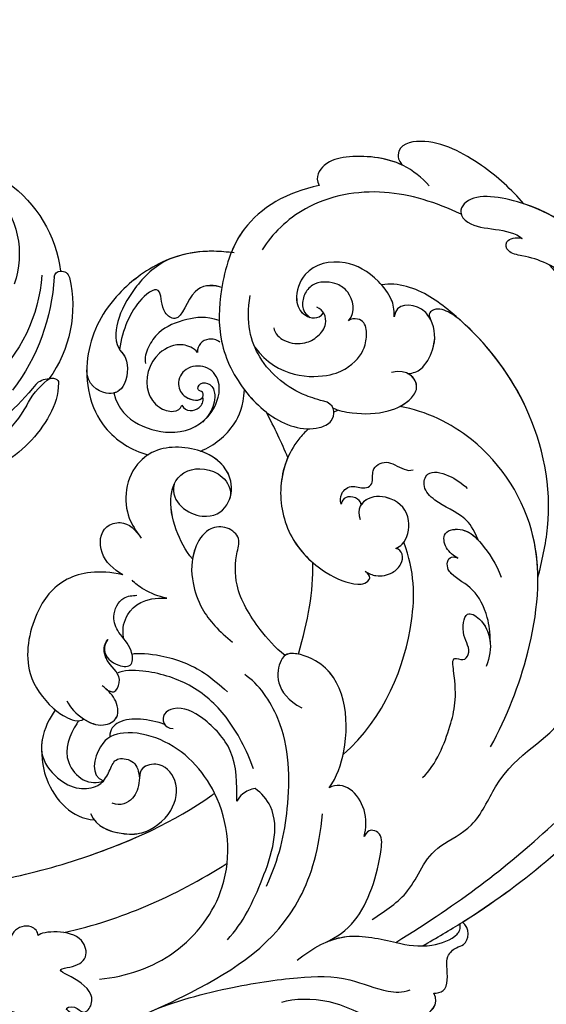
# Model space of a CAD drawing. Units: millimetres. Extents: x 105 to 1365, y 106 to 997.
# Drawn here: x 1291 to 1296, y 289 to 300 of the extents above; entities that cross this region are included whole.
import ezdxf
from ezdxf.xclip import XClip

# ---------------------------------------------------------------- set-up
doc = ezdxf.new("R2010")
doc.units = ezdxf.units.MM
doc.header["$XCLIPFRAME"] = 2
doc.linetypes.add('HIDDEN', pattern=[9.525, 6.35, -3.175])
doc.layers.add('H-06.木作(細線)', color=8, linetype='Continuous')
doc.layers.add('H-08.木作(細線)', color=8, linetype='Continuous')

# ---------------------------------------------------------------- blocks, each defined once
blk = doc.blocks.new('SE-21097L-d')
at = {"layer": 'H-08.木作(細線)'}
for centre, radius, start, end in [((-97.1, 18.49), 13.42, 111.7956, 159.301), ((-95.73, 21.66), 9.6, 122.9676, 185.4715), ((-99.06, 16.92), 13.08, 153.2857, 202.2303), ((-109.93, 22.36), 0.923, 72.5019, 151.2564), ((-109.84, 22.58), 0.685, 349.9771, 74.5389), ((-87.96, 18.53), 21.57, 169.4943, 203.4914), ((-91.78, 19.48), 16.33, 169.8061, 214.554), ((-105.03, 10.28), 7.37, 168.1003, 195.4486), ((-111.84, 11.73), 0.411, 89.0045, 170.0899), ((-111.68, 11.37), 0.789, 34.1231, 101.2267), ((-111.49, 10.31), 1.7, 27.0115, 78.8554), ((-118.03, 6.57), 8.75, 13.8963, 36.7453), ((-77.02, 27.28), 36.73, 206.1657, 220.3692), ((-98.95, 11.89), 13.65, 195.1594, 226.2378), ((-95.63, 12.83), 14.52, 196.6099, 228.8758)]:
    blk.add_arc(centre, radius, start, end, dxfattribs=at)
blk = doc.blocks.new('SE-21060L-d')
at = {"layer": 'H-08.木作(細線)'}
for points, knots in [([(-27.48, -36.39), (-27.29, -34.75), (-26.86, -31.03), (-23.38, -28.12), (-23.81, -22.44), (-18.13, -15.87), (-19.34, -10.74), (-12, -3.15), (-14.15, 4.37), (-10.64, 11.6), (-11.06, 16.58), (-13.1, 18.78), (-13.81, 18.62), (-14.14, 18.36)], [0, 0, 0, 0, 4.943985, 11.180402, 14.344251, 17.847762, 28.457501, 31.479911, 47.691895, 53.240659, 58.533189, 59.460612, 60.473406, 60.473406, 60.473406, 60.473406]), ([(-27.48, -36.39), (-27.29, -34.75), (-26.86, -31.03), (-23.38, -28.12), (-23.81, -22.44), (-18.13, -15.87), (-19.34, -10.74), (-12, -3.15), (-14.15, 4.37), (-10.64, 11.6), (-11.06, 16.58), (-13.1, 18.78), (-13.81, 18.62), (-14.14, 18.36)], [0, 0, 0, 0, 4.943985, 11.180402, 14.344251, 17.847762, 28.457501, 31.479911, 47.691895, 53.240659, 58.533189, 59.460612, 60.473406, 60.473406, 60.473406, 60.473406]), ([(9.39, 16.45), (12.78, 17.45), (22.47, 17.02), (31.37, 13.82), (36.19, 6.66), (34.74, 4.71), (32.16, 5.24), (31.1, 8.8), (29.37, 9.46)], [0, 0, 0, 0, 11.083887, 24.830072, 30.7933, 32.061727, 33.65059, 39.255056, 39.255056, 39.255056, 39.255056]), ([(9.39, 16.45), (12.78, 17.45), (22.47, 17.02), (31.37, 13.82), (36.19, 6.66), (34.74, 4.71), (32.16, 5.24), (31.1, 8.8), (29.37, 9.46)], [0, 0, 0, 0, 11.083887, 24.830072, 30.7933, 32.061727, 33.65059, 39.255056, 39.255056, 39.255056, 39.255056]), ([(9.39, 16.45), (12.78, 17.45), (22.21, 17.03), (29.27, 14.58), (32.56, 11.25)], [0, 0, 0, 0, 11.083887, 24.174345, 24.174345, 24.174345, 24.174345]), ([(25.65, 10.76), (24.26, 11.37), (23.14, 10.24), (21.84, 10.38), (21.54, 11.21), (23.04, 12.3), (25.84, 10.86), (27.47, 9.09), (28.68, 7.41), (30.08, 7.65), (29.87, 9), (29.37, 9.46)], [0, 0, 0, 0, 2.718346, 4.730448, 5.647086, 7.520684, 11.353428, 14.128531, 15.632043, 16.732235, 18.029169, 18.029169, 18.029169, 18.029169]), ([(25.65, 10.76), (24.26, 11.37), (23.14, 10.24), (21.84, 10.38), (21.54, 11.21), (23.04, 12.3), (25.84, 10.86), (27.47, 9.09), (28.68, 7.41), (30.08, 7.65), (29.87, 9), (29.37, 9.46)], [0, 0, 0, 0, 2.718346, 4.730448, 5.647086, 7.520684, 11.353428, 14.128531, 15.632043, 16.732235, 18.029169, 18.029169, 18.029169, 18.029169]), ([(32.56, 11.25), (34.51, 10.75), (38.11, 9.38), (43.24, 5.79), (44.05, 2.09), (42.55, 1.52), (41.88, 1.64)], [0, 0, 0, 0, 5.968311, 12.231607, 15.348512, 16.005416, 16.005416, 16.005416, 16.005416]), ([(32.56, 11.25), (34.51, 10.75), (38.11, 9.38), (43.24, 5.79), (44.05, 2.09), (42.55, 1.52), (41.88, 1.64)], [0, 0, 0, 0, 5.968311, 12.231607, 15.348512, 16.005416, 16.005416, 16.005416, 16.005416]), ([(32.56, 11.25), (34.51, 10.75), (38.11, 9.38), (43.24, 5.79), (44.05, 2.09), (42.55, 1.52), (41.88, 1.64)], [0, 0, 0, 0, 5.968311, 12.231607, 15.348512, 16.005416, 16.005416, 16.005416, 16.005416]), ([(-32.32, -32.92), (-32.21, -31.21), (-31.64, -22.33), (-28.55, -10.3), (-24.19, 0.54), (-22.04, 4.32)], [0, 0, 0, 0, 4.859935, 26.961465, 38.806181, 38.806181, 38.806181, 38.806181]), ([(-32.32, -32.92), (-32.21, -31.21), (-31.64, -22.33), (-28.55, -10.3), (-24.19, 0.54), (-22.04, 4.32)], [0, 0, 0, 0, 4.859935, 26.961465, 38.806181, 38.806181, 38.806181, 38.806181]), ([(-31.96, -28.07), (-31.95, -28.06), (-31.26, -20.84), (-28.55, -10.3), (-24.19, 0.54), (-22.04, 4.32)], [4.815506, 4.815506, 4.815506, 4.815506, 4.859935, 26.961465, 38.806181, 38.806181, 38.806181, 38.806181]), ([(34.52, 4.88), (36.79, 3.05), (40.71, -0.86), (43.09, -8.81), (41.5, -13.77), (40.45, -15.43)], [0, 0, 0, 0, 8.23475, 16.564788, 22.878189, 22.878189, 22.878189, 22.878189]), ([(38.68, 3.22), (39.76, 2.91), (42.69, 1.62), (45.1, -2.29), (45.83, -5.35), (44.89, -7.1), (43.83, -7.09)], [0, 0, 0, 0, 3.445158, 9.286399, 11.843347, 13.768452, 13.768452, 13.768452, 13.768452]), ([(-30.75, -35.25), (-29.96, -27.13), (-28.24, -17.84), (-23.75, -4.76), (-20.93, 1.16)], [0, 0, 0, 0, 22.331647, 38.694466, 38.694466, 38.694466, 38.694466]), ([(-3.2, -4.92), (-1.82, -3.76), (2.84, 0.14), (13.45, 2.97), (23.58, 0.73), (29.8, -2.65), (31.38, -5.06), (31.58, -5.87)], [0, 0, 0, 0, 5.395404, 18.182204, 30.998077, 36.085529, 38.522234, 38.522234, 38.522234, 38.522234]), ([(-3.2, -4.92), (-1.82, -3.76), (2.84, 0.14), (12.74, 2.78), (20.54, 1.38), (23.95, 0.11)], [0, 0, 0, 0, 5.395404, 18.182204, 28.928336, 28.928336, 28.928336, 28.928336]), ([(41.88, 1.64), (43.43, 0.41), (45.11, -2.32), (45.83, -5.35), (44.89, -7.1), (43.83, -7.09)], [3.559201, 3.559201, 3.559201, 3.559201, 9.286399, 11.843347, 13.768452, 13.768452, 13.768452, 13.768452]), ([(41.88, 1.64), (43.43, 0.41), (45.11, -2.32), (45.83, -5.35), (44.89, -7.1), (43.83, -7.09)], [3.559201, 3.559201, 3.559201, 3.559201, 9.286399, 11.843347, 13.768452, 13.768452, 13.768452, 13.768452]), ([(23.95, 0.11), (24.57, -0.12), (25.72, -0.6), (27.05, -1.85), (26.75, -2.94), (26.05, -2.9)], [0, 0, 0, 0, 2.049271, 3.856246, 5.000862, 5.000862, 5.000862, 5.000862]), ([(23.95, 0.11), (24.57, -0.12), (25.72, -0.6), (27.05, -1.85), (26.75, -2.94), (26.05, -2.9)], [0, 0, 0, 0, 2.049271, 3.856246, 5.000862, 5.000862, 5.000862, 5.000862]), ([(-16.83, -17.23), (-14.72, -14.27), (-9.85, -8.8), (0.51, -2.03), (12.13, -3.26), (17.64, -7.58), (19.34, -9.84)], [0, 0, 0, 0, 10.823269, 22.886122, 35.103976, 43.371407, 43.371407, 43.371407, 43.371407]), ([(-3.2, -4.92), (-1.91, -4.29), (3.29, -2.33), (12.13, -3.26), (17.64, -7.58), (19.34, -9.84)], [18.608704, 18.608704, 18.608704, 18.608704, 22.886122, 35.103976, 43.371407, 43.371407, 43.371407, 43.371407]), ([(22.07, -7.57), (21.81, -7.01), (21.77, -5.86), (23.22, -3.67), (25.39, -2.68), (28.17, -3.24), (29.27, -5.42), (28.02, -6.17)], [0, 0, 0, 0, 1.505567, 3.941831, 7.386335, 8.91708, 12.495698, 12.495698, 12.495698, 12.495698]), ([(22.07, -7.57), (21.81, -7.01), (21.77, -5.86), (23.22, -3.67), (24.98, -2.87), (26.1, -2.9), (26.13, -2.91)], [0, 0, 0, 0, 1.505567, 3.941831, 7.386335, 7.494459, 7.494459, 7.494459, 7.494459]), ([(28.02, -6.17), (28.74, -5.82), (29.79, -5.48), (32.92, -6.07), (36.04, -8.29), (36.93, -12.2), (34.54, -14.71), (32.34, -14.85), (31.25, -13.46), (31.7, -12.63)], [0, 0, 0, 0, 1.571968, 3.479358, 7.099648, 11.732426, 14.676337, 16.60552, 18.31321, 18.31321, 18.31321, 18.31321]), ([(28.02, -6.17), (28.74, -5.82), (29.79, -5.48), (32.92, -6.07), (36.04, -8.29), (36.93, -12.2), (34.54, -14.71), (32.76, -14.82), (32.02, -14.24), (31.89, -14.11)], [0, 0, 0, 0, 1.571968, 3.479358, 7.099648, 11.732426, 14.676337, 16.60552, 17.059791, 17.059791, 17.059791, 17.059791]), ([(22.29, -16.17), (21.86, -15.84), (20.58, -14.23), (19.25, -11.36), (19.3, -8.67), (20.45, -6.81), (22.54, -7.33), (22.91, -9.04)], [0, 0, 0, 0, 2.243259, 6.08375, 9.262684, 10.970874, 13.845759, 13.845759, 13.845759, 13.845759]), ([(19.34, -9.84), (19.35, -9.32), (19.51, -8.33), (20.27, -7.1), (21.55, -7.17), (22.07, -7.57)], [7.525149, 7.525149, 7.525149, 7.525149, 9.262684, 10.970874, 12.653017, 12.653017, 12.653017, 12.653017]), ([(43.83, -7.09), (44.71, -10.39), (44.37, -16.19), (38.99, -21.15), (33.77, -24), (28.76, -24.01), (23.82, -22.35), (21.11, -19.75), (20.95, -16.68), (22.33, -15.84), (23.13, -16.46)], [0, 0, 0, 0, 8.653116, 15.58113, 21.398212, 27.734749, 31.050048, 36.586978, 38.101739, 40.21966, 40.21966, 40.21966, 40.21966]), ([(43.83, -7.09), (44.71, -10.39), (44.37, -16.19), (38.99, -21.15), (33.77, -24), (28.76, -24.01), (23.82, -22.35), (21.11, -19.75), (20.95, -16.68), (22.33, -15.84), (23.13, -16.46)], [0, 0, 0, 0, 8.653116, 15.58113, 21.398212, 27.734749, 31.050048, 36.586978, 38.101739, 40.21966, 40.21966, 40.21966, 40.21966]), ([(43.83, -7.09), (44.71, -10.39), (44.46, -14.67), (42.26, -17.76), (41.64, -18.45)], [0, 0, 0, 0, 8.653116, 11.492071, 11.492071, 11.492071, 11.492071]), ([(2.39, -11.49), (2.83, -11.78), (3.9, -12.3), (5.8, -11.66), (4.87, -9.24), (2.14, -8.4), (0.14, -8.16), (-1.41, -8.32)], [0, 0, 0, 0, 1.506512, 3.051755, 4.94862, 7.448326, 11.51133, 11.51133, 11.51133, 11.51133]), ([(3.16, -8.74), (4.43, -8.64), (6.24, -8.89), (8.43, -10.9), (10.68, -11.59), (12.18, -10.24), (10.76, -8.46), (9.21, -7.57), (8.5, -7.35)], [0, 0, 0, 0, 2.178693, 5.742839, 7.772553, 9.490875, 12.01274, 14.292, 14.292, 14.292, 14.292]), ([(3.16, -8.74), (4.43, -8.64), (6.24, -8.89), (8.43, -10.9), (10.68, -11.59), (12.18, -10.24), (10.76, -8.46), (9.21, -7.57), (8.5, -7.35)], [0, 0, 0, 0, 2.178693, 5.742839, 7.772553, 9.490875, 12.01274, 14.292, 14.292, 14.292, 14.292]), ([(2.39, -11.49), (2.83, -11.78), (3.9, -12.3), (5.8, -11.66), (4.95, -9.45), (3.78, -8.93), (3.16, -8.74)], [0, 0, 0, 0, 1.506512, 3.051755, 4.94862, 6.925222, 6.925222, 6.925222, 6.925222]), ([(31.67, -20.67), (27.71, -19.98), (25.3, -15.39), (25.43, -11.86), (26.46, -10.3), (28.08, -9.25), (29.4, -9.24), (29.85, -10.34), (29.77, -10.64)], [0, 0, 0, 0, 1.96746, 2.868728, 5.005662, 6.45064, 7.847118, 8.532867, 8.532867, 8.532867, 8.532867]), ([(31.67, -20.67), (27.71, -19.98), (25.3, -15.39), (25.43, -11.86), (26.46, -10.3), (28.08, -9.25), (29.4, -9.24), (29.85, -10.34), (29.77, -10.64)], [0, 0, 0, 0, 1.96746, 2.868728, 5.005662, 6.45064, 7.847118, 8.532867, 8.532867, 8.532867, 8.532867]), ([(29.77, -10.64), (30.24, -9.48), (32.25, -9.1), (33.95, -10), (34.99, -11.64), (34.61, -13.32), (33.52, -14.3), (32.66, -14.5), (31.89, -14.11)], [0, 0, 0, 0, 3.017084, 4.600326, 7.029487, 8.308572, 9.52771, 10.728644, 10.728644, 10.728644, 10.728644]), ([(29.77, -10.64), (30.24, -9.48), (32.25, -9.1), (33.95, -10), (34.99, -11.64), (34.61, -13.32), (33.52, -14.3), (32.66, -14.5), (31.89, -14.11)], [0, 0, 0, 0, 3.017084, 4.600326, 7.029487, 8.308572, 9.52771, 10.728644, 10.728644, 10.728644, 10.728644]), ([(-6.91, -12.36), (-6.11, -11.91), (-4.15, -11.28), (-1.05, -11.29), (0.48, -12.62), (2.03, -13.04), (3.17, -12.34), (2.59, -11.61), (2.39, -11.49)], [0, 0, 0, 0, 2.260049, 5.671913, 9.080553, 9.678634, 11.187245, 11.817035, 11.817035, 11.817035, 11.817035]), ([(-6.91, -12.36), (-6.11, -11.91), (-4.15, -11.28), (-1.05, -11.29), (0.48, -12.62), (2.03, -13.04), (3.17, -12.34), (2.59, -11.61), (2.39, -11.49)], [0, 0, 0, 0, 2.260049, 5.671913, 9.080553, 9.678634, 11.187245, 11.817035, 11.817035, 11.817035, 11.817035]), ([(-16.52, -25.05), (-16.01, -23.14), (-12.77, -19.72), (-10.53, -17.93), (-6.39, -16.64), (-7.59, -15.77), (-6.91, -14.44), (-5.1, -14.88), (-2.65, -13.26), (-5.2, -11.57), (-7.75, -12.33), (-9.06, -13.9)], [0, 0, 0, 0, 6.294773, 12.219351, 13.421794, 14.150639, 14.92417, 16.927292, 19.090079, 20.717606, 25.463586, 25.463586, 25.463586, 25.463586]), ([(-16.52, -25.05), (-16.01, -23.14), (-12.77, -19.72), (-10.53, -17.93), (-6.39, -16.64), (-7.59, -15.77), (-6.91, -14.44), (-5.1, -14.88), (-2.65, -13.26), (-4.53, -12.01), (-6.04, -12.04), (-6.91, -12.36)], [0, 0, 0, 0, 6.294773, 12.219351, 13.421794, 14.150639, 14.92417, 16.927292, 19.090079, 20.717606, 23.226012, 23.226012, 23.226012, 23.226012]), ([(12.91, -19.89), (13.28, -19.88), (14.13, -19.34), (14.32, -17.92), (13.15, -17.05), (13.36, -15.8), (14.93, -15.53), (15.08, -13.49), (13.51, -12.75), (12.81, -11.9), (12.79, -11.55)], [0, 0, 0, 0, 1.183125, 2.926373, 4.515488, 5.3097, 6.743316, 8.546928, 10.42968, 11.222827, 11.222827, 11.222827, 11.222827]), ([(12.91, -19.89), (13.28, -19.88), (14.13, -19.34), (14.32, -17.92), (13.15, -17.05), (13.36, -15.8), (14.93, -15.53), (15.08, -13.49), (13.51, -12.75), (12.81, -11.9), (12.79, -11.55)], [0, 0, 0, 0, 1.183125, 2.926373, 4.515488, 5.3097, 6.743316, 8.546928, 10.42968, 11.222827, 11.222827, 11.222827, 11.222827]), ([(32.6, -18), (32, -18.17), (30.6, -17.66), (29.6, -15.85), (29.64, -14.41), (30.44, -12.56), (32.01, -12.48), (32.52, -13)], [0, 0, 0, 0, 1.752203, 3.957897, 5.699164, 7.14697, 9.027331, 9.027331, 9.027331, 9.027331]), ([(6.19, -16.86), (6.21, -16.59), (6.27, -15.54), (8.57, -13.74), (11.08, -14.58), (12.59, -17), (11.78, -18.69), (10.59, -18.86)], [0, 0, 0, 0, 0.812967, 3.139998, 6.259856, 8.770692, 11.049843, 11.049843, 11.049843, 11.049843]), ([(6.19, -16.86), (6.21, -16.59), (6.27, -15.54), (8.57, -13.74), (11.08, -14.58), (12.33, -16.58), (12.1, -17.75), (11.94, -18.03)], [0, 0, 0, 0, 0.812967, 3.139998, 6.259856, 8.770692, 9.699099, 9.699099, 9.699099, 9.699099]), ([(-10.66, -31.42), (-9.16, -25.74), (-3.16, -19.19), (3.11, -16.18), (6.42, -15.81)], [0, 0, 0, 0, 15.561494, 24.130096, 24.130096, 24.130096, 24.130096]), ([(-10.66, -31.42), (-9.16, -25.74), (-3.16, -19.19), (3.11, -16.18), (6.42, -15.81)], [0, 0, 0, 0, 15.561494, 24.130096, 24.130096, 24.130096, 24.130096]), ([(5.49, -20.8), (5.12, -20.58), (4.39, -19.96), (3.96, -18.41), (4.39, -17.1), (5.24, -16.41), (6.03, -16.57), (6.19, -16.86)], [0, 0, 0, 0, 1.218485, 2.929484, 4.204731, 5.199746, 6.005367, 6.005367, 6.005367, 6.005367]), ([(5.49, -20.8), (5.12, -20.58), (4.39, -19.96), (3.96, -18.41), (4.39, -17.1), (5.24, -16.41), (6.03, -16.57), (6.19, -16.86)], [0, 0, 0, 0, 1.218485, 2.929484, 4.204731, 5.199746, 6.005367, 6.005367, 6.005367, 6.005367]), ([(21.85, -15.76), (21.86, -15.83), (21.87, -16), (21.88, -16.18), (21.89, -16.28)], [49.6825838, 49.6825838, 49.6825838, 49.6825838, 49.8865506, 50.1782955, 50.1782955, 50.1782955, 50.1782955]), ([(21.85, -15.76), (21.86, -15.83), (21.87, -16), (21.88, -16.18), (21.89, -16.28)], [49.6825838, 49.6825838, 49.6825838, 49.6825838, 49.8865506, 50.1782955, 50.1782955, 50.1782955, 50.1782955]), ([(23.13, -16.46), (23.82, -17.23), (25.05, -18.53), (27.39, -20.01), (31.08, -21.05), (34.43, -20.39), (36.74, -18.69)], [0, 0, 0, 0, 1.983453, 5.474304, 9.230327, 15.296577, 15.296577, 15.296577, 15.296577]), ([(11.94, -18.03), (12.28, -17.97), (12.92, -18.2), (13.48, -19.09), (13.2, -19.68), (12.91, -19.89)], [0, 0, 0, 0, 0.933532, 1.962367, 2.679175, 2.679175, 2.679175, 2.679175]), ([(11.95, -18.03), (12.28, -17.97), (12.92, -18.2), (13.48, -19.09), (13.2, -19.68), (12.91, -19.89)], [0, 0, 0, 0, 0.933532, 1.962367, 2.679175, 2.679175, 2.679175, 2.679175]), ([(41.47, -18.19), (43.18, -20.69), (44.47, -24.65), (43.16, -32.02), (38.94, -37.5), (31.87, -39.54), (27.74, -37.05), (26.55, -35.71)], [0, 0, 0, 0, 7.665393, 13.648877, 21.001847, 28.643957, 33.787926, 33.787926, 33.787926, 33.787926]), ([(41.64, -18.45), (43.23, -20.85), (44.46, -24.74), (43.16, -32.02), (38.94, -37.5), (31.87, -39.54), (27.74, -37.05), (26.55, -35.71)], [0.267253, 0.267253, 0.267253, 0.267253, 7.665393, 13.648877, 21.001847, 28.643957, 33.787926, 33.787926, 33.787926, 33.787926]), ([(41.64, -18.45), (43.23, -20.85), (44.46, -24.74), (43.16, -32.02), (38.94, -37.5), (31.87, -39.54), (27.74, -37.05), (26.55, -35.71)], [0.267253, 0.267253, 0.267253, 0.267253, 7.665393, 13.648877, 21.001847, 28.643957, 33.787926, 33.787926, 33.787926, 33.787926]), ([(21.5, -19.45), (21.36, -19.94), (20.53, -22.17), (17.61, -25.19), (12.25, -26.58), (7.67, -25.11), (4.95, -22.83), (4.31, -21.43), (4.55, -20.48), (5.21, -20.61), (5.49, -20.8)], [53.228704, 53.228704, 53.228704, 53.228704, 54.674095, 60.105777, 65.686637, 70.87155, 74.28462, 75.078858, 75.901535, 76.747203, 76.747203, 76.747203, 76.747203]), ([(21.5, -19.45), (21.36, -19.94), (20.53, -22.17), (17.61, -25.19), (12.25, -26.58), (7.67, -25.11), (4.95, -22.83), (4.31, -21.43), (4.55, -20.48), (5.21, -20.61), (5.49, -20.8)], [53.228704, 53.228704, 53.228704, 53.228704, 54.674095, 60.105777, 65.686637, 70.87155, 74.28462, 75.078858, 75.901535, 76.747203, 76.747203, 76.747203, 76.747203]), ([(38.8, -20.98), (39.62, -21.84), (40.41, -23.9), (37.19, -26.53), (39.37, -27.83), (42.05, -26.33), (41.6, -29.85), (39.47, -32.28), (37.77, -33.45)], [0, 0, 0, 0, 2.565549, 5.833955, 7.199141, 9.46078, 12.701124, 18.436334, 18.436334, 18.436334, 18.436334]), ([(38.99, -21.15), (39.62, -21.84), (40.41, -23.9), (37.19, -26.53), (39.37, -27.83), (42.05, -26.33), (41.6, -29.85), (39.47, -32.28), (37.77, -33.45)], [0, 0, 0, 0, 2.565549, 5.833955, 7.199141, 9.46078, 12.701124, 18.436334, 18.436334, 18.436334, 18.436334]), ([(28.16, -23.63), (28.03, -23.61), (26.98, -23.39), (25.93, -23.05), (25.06, -22.63)], [27.337145, 27.337145, 27.337145, 27.337145, 27.734749, 30.573637, 30.573637, 30.573637, 30.573637]), ([(19.77, -22.73), (19.1, -23.53), (16.87, -25.38), (12.81, -26.44), (9.86, -25.76), (8.76, -25.3)], [56.90728, 56.90728, 56.90728, 56.90728, 60.105777, 65.686637, 69.192977, 69.192977, 69.192977, 69.192977]), ([(24.45, -30.61), (24.45, -30.6), (24.36, -29.09), (24.87, -26.54), (26.65, -24.53), (28.16, -23.63)], [39.270445, 39.270445, 39.270445, 39.270445, 39.302773, 43.709858, 46.539769, 46.539769, 46.539769, 46.539769]), ([(24.45, -30.61), (24.45, -30.6), (24.36, -29.09), (24.87, -26.54), (26.65, -24.53), (28.16, -23.63)], [39.270445, 39.270445, 39.270445, 39.270445, 39.302773, 43.709858, 46.539769, 46.539769, 46.539769, 46.539769]), ([(24.45, -30.61), (24.45, -30.6), (24.36, -29.09), (24.87, -26.54), (26.65, -24.53), (28.16, -23.63)], [39.270445, 39.270445, 39.270445, 39.270445, 39.302773, 43.709858, 46.539769, 46.539769, 46.539769, 46.539769]), ([(33.77, -23.71), (34.17, -23.92), (34.91, -24.74), (34.54, -26.05), (33.84, -26.28)], [0, 0, 0, 0, 1.230152, 3.267787, 3.267787, 3.267787, 3.267787]), ([(33.77, -23.71), (34.17, -23.92), (34.91, -24.74), (34.54, -26.05), (33.84, -26.28)], [0, 0, 0, 0, 1.230152, 3.267787, 3.267787, 3.267787, 3.267787]), ([(35.84, -22.75), (36.88, -23.8), (37.59, -25.88), (37.85, -28.66), (36.69, -30.73), (35.83, -31.53), (35.25, -31.68)], [0, 0, 0, 0, 2.975927, 6.384941, 8.383539, 10.452481, 10.452481, 10.452481, 10.452481]), ([(43.92, -24.59), (43.95, -26.31), (42.67, -30.36), (39.25, -34.08), (36.37, -33.04), (33.69, -34.61), (33.96, -37.03), (36.06, -38.16), (37.4, -37.47)], [0, 0, 0, 0, 3.951264, 10.891427, 11.969033, 14.376217, 16.203975, 18.611856, 18.611856, 18.611856, 18.611856]), ([(33.96, -36.02), (32.22, -36.4), (29.71, -35.47), (26.9, -32.09), (26.8, -28.08), (29.74, -25.27), (32.28, -25.93), (33.15, -28.17), (31.97, -29.75), (30, -29.78), (28.91, -28), (29.94, -27.58), (30.34, -28.18), (31, -27.39), (30.23, -26.36), (29.09, -26.56), (27.99, -27.32), (27.33, -28.25), (27.09, -29.07)], [0, 0, 0, 0, 3.834308, 7.661529, 12.052979, 15.244347, 17.277353, 19.19127, 20.994485, 22.420182, 24.273265, 24.672977, 25.139892, 25.823392, 26.683694, 27.828521, 28.806714, 30.503568, 30.503568, 30.503568, 30.503568]), ([(33.96, -36.02), (32.22, -36.4), (29.71, -35.47), (26.9, -32.09), (26.8, -28.08), (29.74, -25.27), (32.28, -25.93), (33.15, -28.17), (31.97, -29.75), (30.05, -29.78), (29.1, -28.31), (29.42, -27.88)], [0, 0, 0, 0, 3.834308, 7.661529, 12.052979, 15.244347, 17.277353, 19.19127, 20.994485, 22.420182, 24.152213, 24.152213, 24.152213, 24.152213]), ([(33.84, -26.28), (34.45, -26.46), (35.66, -27.39), (35.94, -30.62), (33.27, -33.06), (30.59, -32.68), (29.33, -31.48), (29.3, -30.51), (29.63, -30.23)], [0, 0, 0, 0, 1.763664, 4.518436, 9.003539, 10.952626, 12.449199, 13.532263, 13.532263, 13.532263, 13.532263]), ([(33.84, -26.28), (34.45, -26.46), (35.66, -27.39), (35.94, -30.62), (33.27, -33.06), (30.59, -32.68), (29.33, -31.48), (29.3, -30.51), (29.63, -30.23)], [0, 0, 0, 0, 1.763664, 4.518436, 9.003539, 10.952626, 12.449199, 13.532263, 13.532263, 13.532263, 13.532263]), ([(-37.28, -34.06), (-37.43, -33.76), (-37.78, -32.45), (-35.76, -31.82), (-34.34, -31.07), (-33.96, -29.94), (-34.35, -28.56), (-32.87, -27.56), (-31.95, -28.07)], [0, 0, 0, 0, 1.024086, 3.587434, 4.598248, 5.924238, 6.769694, 9.067045, 9.067045, 9.067045, 9.067045]), ([(-37.28, -34.06), (-37.43, -33.76), (-37.78, -32.45), (-35.76, -31.82), (-34.34, -31.07), (-33.96, -29.94), (-34.35, -28.56), (-32.87, -27.56), (-31.95, -28.07)], [0, 0, 0, 0, 1.024086, 3.587434, 4.598248, 5.924238, 6.769694, 9.067045, 9.067045, 9.067045, 9.067045]), ([(-37.28, -34.06), (-37.43, -33.76), (-37.78, -32.45), (-35.76, -31.82), (-34.34, -31.07), (-33.96, -29.94), (-34.35, -28.56), (-32.87, -27.56), (-31.95, -28.07)], [0, 0, 0, 0, 1.024086, 3.587434, 4.598248, 5.924238, 6.769694, 9.067045, 9.067045, 9.067045, 9.067045]), ([(-13.13, -34.29), (-12.48, -33.04), (-9.18, -29.67), (-2.36, -27.18), (1.66, -31.7), (0.84, -33.53), (-1.7, -35.04), (-4.37, -33.11)], [0, 0, 0, 0, 4.157663, 14.278689, 17.440616, 19.0091, 24.389968, 24.389968, 24.389968, 24.389968]), ([(-13.13, -34.29), (-12.48, -33.04), (-9.18, -29.67), (-2.36, -27.18), (1.37, -31.37), (1.37, -32.13), (1.35, -32.23)], [0, 0, 0, 0, 4.157663, 14.278689, 17.440616, 17.92225, 17.92225, 17.92225, 17.92225]), ([(-27.81, -45.33), (-27.38, -43.36), (-27.15, -39.51), (-30.61, -35.49), (-32.73, -32.72), (-33.21, -29.41), (-32.49, -28.51), (-31.97, -28.34)], [0, 0, 0, 0, 5.741005, 11.068533, 14.920761, 17.584013, 18.726015, 18.726015, 18.726015, 18.726015]), ([(-27.46, -41.84), (-27.5, -41.06), (-27.95, -38.59), (-30.61, -35.49), (-32.73, -32.72), (-33.21, -29.41), (-32.49, -28.51), (-31.97, -28.34)], [3.418683, 3.418683, 3.418683, 3.418683, 5.741005, 11.068533, 14.920761, 17.584013, 18.726015, 18.726015, 18.726015, 18.726015]), ([(29.63, -30.23), (28.79, -30.19), (28.27, -28.86), (28.96, -27.99), (29.42, -27.88)], [0, 0, 0, 0, 2.054123, 3.315375, 3.315375, 3.315375, 3.315375]), ([(29.63, -30.23), (28.79, -30.19), (28.27, -28.86), (28.96, -27.99), (29.42, -27.88)], [0, 0, 0, 0, 2.054123, 3.315375, 3.315375, 3.315375, 3.315375]), ([(14.72, -36.41), (15.8, -36.67), (18.51, -36.72), (21.79, -35.73), (23.94, -33.24), (22.01, -29.66), (19.4, -29.42), (18.64, -30.08)], [0, 0, 0, 0, 3.157715, 6.824334, 10.275781, 13.20985, 14.751258, 14.751258, 14.751258, 14.751258]), ([(14.72, -36.41), (15.8, -36.67), (18.51, -36.72), (21.79, -35.73), (23.94, -33.24), (22.01, -29.66), (19.4, -29.42), (18.64, -30.08)], [0, 0, 0, 0, 3.157715, 6.824334, 10.275781, 13.20985, 14.751258, 14.751258, 14.751258, 14.751258]), ([(22.58, -34.63), (21.83, -35.3), (19.92, -35.23), (17.57, -33.08), (17.76, -30.57), (20.38, -28.68), (24.13, -29.54), (26.84, -33.69), (26.26, -38.59), (22.41, -40.74), (20.08, -40.4), (19.07, -40.25)], [0, 0, 0, 0, 1.568234, 3.327055, 6.29257, 8.891184, 12.284652, 16.443157, 18.763978, 26.128206, 29.109632, 29.109632, 29.109632, 29.109632]), ([(22.58, -34.63), (21.83, -35.3), (19.92, -35.23), (17.57, -33.08), (17.76, -30.57), (20.38, -28.68), (24.13, -29.54), (26.84, -33.69), (26.26, -38.59), (22.41, -40.74), (20.08, -40.4), (19.07, -40.25)], [0, 0, 0, 0, 1.568234, 3.327055, 6.29257, 8.891184, 12.284652, 16.443157, 18.763978, 26.128206, 29.109632, 29.109632, 29.109632, 29.109632]), ([(22.58, -34.63), (21.83, -35.3), (19.92, -35.23), (17.57, -33.08), (17.76, -30.57), (20.38, -28.68), (22.89, -29.25), (24.21, -30.38), (24.45, -30.61)], [0, 0, 0, 0, 1.568234, 3.327055, 6.29257, 8.891184, 12.284652, 13.067338, 13.067338, 13.067338, 13.067338]), ([(0.84, -30.91), (1.11, -31.27), (1.37, -31.75), (1.37, -32.13), (1.35, -32.23)], [16.070732, 16.070732, 16.070732, 16.070732, 17.440616, 17.92225, 17.92225, 17.92225, 17.92225]), ([(-27.46, -41.84), (-27.5, -40.55), (-27.12, -37.31), (-23.02, -33.25), (-19.73, -31.28), (-18.73, -32.54), (-19.33, -33.27)], [0, 0, 0, 0, 4.392879, 11.770102, 13.665208, 15.116631, 15.116631, 15.116631, 15.116631]), ([(-27.46, -41.84), (-27.5, -40.55), (-27.12, -37.31), (-23.02, -33.25), (-19.73, -31.28), (-18.73, -32.54), (-19.33, -33.27)], [0, 0, 0, 0, 4.392879, 11.770102, 13.665208, 15.116631, 15.116631, 15.116631, 15.116631]), ([(-19.33, -33.27), (-18.65, -32.68), (-15.98, -31.28), (-13.03, -32.57), (-13.13, -34.29)], [0, 0, 0, 0, 2.361062, 7.041516, 7.041516, 7.041516, 7.041516]), ([(-19.33, -33.27), (-18.65, -32.68), (-15.98, -31.28), (-13.03, -32.57), (-13.13, -34.29)], [0, 0, 0, 0, 2.361062, 7.041516, 7.041516, 7.041516, 7.041516]), ([(1.35, -32.23), (2.55, -32.82), (5.57, -33.59), (9.85, -33.96), (12.93, -32.29), (14.51, -30.77), (16.36, -31.76), (16.98, -33.75), (15.36, -36.28), (12.74, -37.56), (9.05, -38.04), (6.67, -37.27), (5.04, -36.53)], [0, 0, 0, 0, 3.337524, 8.388815, 11.964277, 13.765623, 15.422138, 17.085768, 19.422597, 23.039855, 25.910966, 30.454959, 30.454959, 30.454959, 30.454959]), ([(1.35, -32.23), (2.55, -32.82), (5.57, -33.59), (9.85, -33.96), (12.93, -32.29), (14.51, -30.77), (16.36, -31.76), (16.98, -33.75), (15.9, -35.43), (15.01, -36.2), (14.72, -36.41)], [0, 0, 0, 0, 3.337524, 8.388815, 11.964277, 13.765623, 15.422138, 17.085768, 19.422597, 20.495233, 20.495233, 20.495233, 20.495233]), ([(1.35, -32.23), (2.55, -32.82), (5.57, -33.59), (9.85, -33.96), (12.93, -32.29), (14.51, -30.77), (16.36, -31.76), (16.98, -33.75), (15.9, -35.43), (15.01, -36.2), (14.72, -36.41)], [0, 0, 0, 0, 3.337524, 8.388815, 11.964277, 13.765623, 15.422138, 17.085768, 19.422597, 20.495233, 20.495233, 20.495233, 20.495233]), ([(-31.03, -48.73), (-31.23, -47.41), (-32.98, -43.64), (-37.42, -40.9), (-39.45, -37.12), (-38.65, -33.98), (-37.28, -34.06)], [0, 0, 0, 0, 5.066936, 10.884449, 15.018245, 18.060026, 18.060026, 18.060026, 18.060026]), ([(-31.03, -48.73), (-31.23, -47.41), (-32.98, -43.64), (-37.42, -40.9), (-39.45, -37.12), (-38.65, -33.98), (-37.28, -34.06)], [0, 0, 0, 0, 5.066936, 10.884449, 15.018245, 18.060026, 18.060026, 18.060026, 18.060026]), ([(-37.49, -40.16), (-38.35, -39.16), (-39.44, -37.09), (-38.65, -33.98), (-37.28, -34.06)], [10.965531, 10.965531, 10.965531, 10.965531, 15.018245, 18.060026, 18.060026, 18.060026, 18.060026]), ([(37.77, -33.45), (37.72, -33.45), (37.38, -33.4), (36.37, -33.04), (34.05, -34.4), (33.87, -35.64), (33.96, -36.02)], [10.725551, 10.725551, 10.725551, 10.725551, 10.891427, 11.969033, 14.376217, 15.49207, 15.49207, 15.49207, 15.49207]), ([(14.72, -36.41), (15.8, -36.67), (18.51, -36.72), (21.1, -35.94), (22.32, -34.94), (22.58, -34.63)], [0, 0, 0, 0, 3.157715, 6.824334, 8.126897, 8.126897, 8.126897, 8.126897]), ([(-19.42, -44.76), (-17.42, -42.26), (-13, -38.65), (-5.52, -35.2), (-0.12, -36.03), (1.43, -36.91)], [0, 0, 0, 0, 7.789793, 17.060001, 22.960869, 22.960869, 22.960869, 22.960869]), ([(26.55, -35.71), (26.51, -36.06), (25.86, -38.81), (22.41, -40.74), (20.08, -40.4), (19.07, -40.25)], [17.754372, 17.754372, 17.754372, 17.754372, 18.763978, 26.128206, 29.109632, 29.109632, 29.109632, 29.109632]), ([(-25.77, -61.98), (-25.78, -59.51), (-27.01, -53.25), (-29.38, -45.97), (-31.47, -41.57), (-34.81, -38.77), (-35.75, -37.02), (-35.86, -36.12)], [0, 0, 0, 0, 6.695967, 12.575578, 17.942702, 21.938448, 24.188327, 24.188327, 24.188327, 24.188327]), ([(-24.91, -69.34), (-25.71, -64.92), (-26.2, -55.51), (-25.01, -44.15), (-18.35, -38.02), (-15.27, -36.12)], [17.795118, 17.795118, 17.795118, 17.795118, 30.514, 47.00485, 54.952768, 54.952768, 54.952768, 54.952768]), ([(-7.81, -40.5), (-5.77, -40.23), (-1.74, -40.31), (3.03, -42.16), (6.33, -45.63), (7.5, -48.06), (7.51, -48.8)], [0, 0, 0, 0, 5.970627, 11.294844, 16.224893, 19.129752, 19.129752, 19.129752, 19.129752]), ([(8.62, -46.51), (8.46, -45.86), (6.87, -43.25), (4.03, -40.7), (1.59, -39.72), (0.63, -39.33)], [0, 0, 0, 0, 3.152572, 7.920667, 11.025344, 11.025344, 11.025344, 11.025344]), ([(-22.65, -50.93), (-21.74, -48.6), (-18.87, -44.87), (-13.9, -40.02), (-10.46, -40.85), (-9.76, -41.25)], [0, 0, 0, 0, 7.325398, 14.841542, 17.351911, 17.351911, 17.351911, 17.351911]), ([(-22.65, -50.93), (-21.74, -48.6), (-18.87, -44.87), (-13.9, -40.02), (-10.46, -40.85), (-9.76, -41.25)], [0, 0, 0, 0, 7.325398, 14.841542, 17.351911, 17.351911, 17.351911, 17.351911]), ([(-9.76, -41.25), (-9.58, -41.69), (-9.57, -42.56), (-9.87, -43.28), (-10.09, -43.56)], [0, 0, 0, 0, 1.449196, 2.382208, 2.382208, 2.382208, 2.382208]), ([(-9.76, -41.25), (-9.58, -41.69), (-9.57, -42.56), (-9.87, -43.28), (-10.09, -43.56)], [0, 0, 0, 0, 1.449196, 2.382208, 2.382208, 2.382208, 2.382208]), ([(10.43, -46.56), (11.59, -46.23), (12.9, -44.92), (13.43, -42.76), (12.25, -40.65)], [0, 0, 0, 0, 2.544373, 6.422491, 6.422491, 6.422491, 6.422491]), ([(10.43, -46.56), (11.59, -46.23), (12.9, -44.92), (13.43, -42.76), (12.25, -40.65)], [0, 0, 0, 0, 2.544373, 6.422491, 6.422491, 6.422491, 6.422491]), ([(12.25, -40.65), (12.79, -41.34), (13.85, -42.32), (15.13, -42.96), (15.53, -43.06)], [0, 0, 0, 0, 2.398909, 4.082825, 4.082825, 4.082825, 4.082825]), ([(12.25, -40.65), (12.79, -41.34), (13.85, -42.32), (15.13, -42.96), (15.53, -43.06)], [0, 0, 0, 0, 2.398909, 4.082825, 4.082825, 4.082825, 4.082825]), ([(16.48, -43.68), (17.43, -44.29), (19.36, -45.12), (22.05, -43.56), (21.5, -40.76), (20.05, -40.38), (19.07, -40.25)], [0, 0, 0, 0, 3.012153, 5.685738, 7.024245, 9.757251, 9.757251, 9.757251, 9.757251]), ([(16.48, -43.68), (17.43, -44.29), (19.36, -45.12), (22.05, -43.56), (21.5, -40.76), (20.05, -40.38), (19.07, -40.25)], [0, 0, 0, 0, 3.012153, 5.685738, 7.024245, 9.757251, 9.757251, 9.757251, 9.757251]), ([(16.48, -43.68), (17.43, -44.29), (19.36, -45.12), (22.05, -43.56), (21.5, -40.76), (20.05, -40.38), (19.07, -40.25)], [0, 0, 0, 0, 3.012153, 5.685738, 7.024245, 9.757251, 9.757251, 9.757251, 9.757251]), ([(-10.09, -43.56), (-8.45, -42.73), (-5.43, -41.22), (-0.95, -42.54), (1.61, -44.33), (1.67, -46.68), (0.23, -47.03), (-0.3, -46.14)], [0, 0, 0, 0, 5.327685, 9.743603, 13.150213, 14.288839, 16.29438, 16.29438, 16.29438, 16.29438]), ([(-10.09, -43.56), (-8.45, -42.73), (-5.43, -41.22), (-0.95, -42.54), (1.61, -44.33), (1.67, -46.4), (0.86, -46.81), (0.44, -46.72)], [0, 0, 0, 0, 5.327685, 9.743603, 13.150213, 14.288839, 15.509274, 15.509274, 15.509274, 15.509274]), ([(11.11, -48.1), (10.91, -48.45), (10.1, -49.38), (8.18, -48.62), (7.31, -46.96), (9.39, -46.15), (11.1, -46.86), (13.17, -46.7), (14.57, -44.91), (14.09, -43.76), (13.9, -43.31)], [0, 0, 0, 0, 1.105242, 3.225298, 4.636653, 5.998745, 8.231562, 10.015998, 12.198006, 13.599463, 13.599463, 13.599463, 13.599463]), ([(11.11, -48.1), (10.91, -48.45), (10.1, -49.38), (8.18, -48.62), (7.31, -46.96), (9.39, -46.15), (11.1, -46.86), (13.17, -46.7), (14.57, -44.91), (14.09, -43.76), (13.9, -43.31)], [0, 0, 0, 0, 1.105242, 3.225298, 4.636653, 5.998745, 8.231562, 10.015998, 12.198006, 13.599463, 13.599463, 13.599463, 13.599463]), ([(16.48, -43.68), (18.12, -45.69), (19.3, -49.58), (16.98, -54.06), (12.25, -57.6), (8.08, -56.87), (5.91, -55.84), (4.64, -54.69), (4.78, -54.07)], [0, 0, 0, 0, 4.521291, 9.546304, 15.908654, 20.420207, 21.91494, 23.610374, 23.610374, 23.610374, 23.610374]), ([(16.48, -43.68), (18.12, -45.69), (19.3, -49.58), (16.98, -54.06), (12.25, -57.6), (8.08, -56.87), (5.91, -55.84), (4.64, -54.69), (4.78, -54.07)], [0, 0, 0, 0, 4.521291, 9.546304, 15.908654, 20.420207, 21.91494, 23.610374, 23.610374, 23.610374, 23.610374]), ([(16.48, -43.68), (18.12, -45.69), (19.3, -49.58), (16.98, -54.06), (12.25, -57.6), (8.47, -56.94), (7.05, -56.36), (6.95, -56.32)], [0, 0, 0, 0, 4.521291, 9.546304, 15.908654, 20.420207, 20.758952, 20.758952, 20.758952, 20.758952]), ([(-20.37, -64.74), (-21.34, -62.13), (-22.2, -56.37), (-17.88, -47.7), (-8.92, -44.24), (-1.49, -46.48), (1.83, -50.69), (2.13, -53.79), (-0.87, -56.18), (-1.95, -55.11)], [0, 0, 0, 0, 8.394185, 16.768445, 26.609159, 34.609195, 38.495427, 41.494923, 44.77469, 44.77469, 44.77469, 44.77469]), ([(-20.37, -64.74), (-21.34, -62.13), (-22.2, -56.37), (-17.88, -47.7), (-8.92, -44.24), (-1.49, -46.48), (1.83, -50.69), (2.13, -53.79), (-0.87, -56.18), (-1.95, -55.11)], [0, 0, 0, 0, 8.394185, 16.768445, 26.609159, 34.609195, 38.495427, 41.494923, 44.77469, 44.77469, 44.77469, 44.77469]), ([(-6.51, -68.96), (-7.3, -66.05), (-8.79, -58.35), (-9.1, -50.27), (-8.31, -45.39), (-8.29, -45.27)], [34.154747, 34.154747, 34.154747, 34.154747, 43.195158, 57.655148, 58.016788, 58.016788, 58.016788, 58.016788]), ([(-6.51, -68.96), (-7.3, -66.05), (-8.79, -58.35), (-9.1, -50.27), (-8.31, -45.39), (-8.29, -45.27)], [34.154747, 34.154747, 34.154747, 34.154747, 43.195158, 57.655148, 58.016788, 58.016788, 58.016788, 58.016788]), ([(-14.32, -65.91), (-15.12, -62.76), (-15.96, -56.32), (-15.79, -50.66), (-15.44, -47.36)], [0, 0, 0, 0, 8.37123, 18.239404, 18.239404, 18.239404, 18.239404]), ([(-14.32, -65.91), (-15.12, -62.76), (-15.96, -56.32), (-15.79, -50.66), (-15.44, -47.36)], [0, 0, 0, 0, 8.37123, 18.239404, 18.239404, 18.239404, 18.239404]), ([(0.44, -46.72), (1.12, -47.3), (2.26, -48.85), (3.03, -50.68), (2.63, -52.15), (1.86, -52.47)], [0, 0, 0, 0, 2.344982, 4.765851, 6.554647, 6.554647, 6.554647, 6.554647]), ([(0.44, -46.72), (1.12, -47.3), (2.26, -48.85), (3.03, -50.68), (2.63, -52.15), (1.86, -52.47)], [0, 0, 0, 0, 2.344982, 4.765851, 6.554647, 6.554647, 6.554647, 6.554647]), ([(-4.42, -57.85), (-5.97, -57.97), (-7.71, -56.11), (-8.97, -53.64), (-8.42, -50.14), (-5.47, -47.9), (-2.71, -48.83), (-2.35, -51.09), (-3.98, -51.91), (-5.2, -53.09), (-5.16, -54.72), (-4.46, -55.33)], [0, 0, 0, 0, 3.411565, 5.752897, 9.633851, 12.794857, 15.514492, 17.20945, 18.362588, 20.641834, 23.076815, 23.076815, 23.076815, 23.076815]), ([(-5.17, -57.81), (-6.31, -57.6), (-7.79, -55.96), (-8.97, -53.64), (-8.42, -50.14), (-5.47, -47.9), (-2.71, -48.83), (-2.36, -51), (-3.12, -51.47), (-3.38, -51.63)], [0.581017, 0.581017, 0.581017, 0.581017, 3.411565, 5.752897, 9.633851, 12.794857, 15.514492, 17.20945, 18.137645, 18.137645, 18.137645, 18.137645]), ([(6.53, -50.57), (6.25, -50.42), (5.63, -49.96), (6.97, -48.31), (8.64, -49.3), (10.37, -49.05), (10.9, -48.49), (11.11, -48.1)], [0, 0, 0, 0, 0.78859, 1.834832, 4.346823, 5.946707, 6.793971, 6.793971, 6.793971, 6.793971]), ([(6.53, -50.57), (6.25, -50.42), (5.63, -49.96), (6.97, -48.31), (8.64, -49.3), (10.37, -49.05), (10.9, -48.49), (11.11, -48.1)], [0, 0, 0, 0, 0.78859, 1.834832, 4.346823, 5.946707, 6.793971, 6.793971, 6.793971, 6.793971]), ([(7.27, -54.8), (6.52, -54.84), (4.81, -54.3), (3.12, -52.8), (3.09, -50.6), (5.3, -50.02), (6.45, -50.53), (7.03, -50.78)], [0, 0, 0, 0, 2.554609, 4.751201, 6.449738, 8.366775, 10.289596, 10.289596, 10.289596, 10.289596]), ([(4.78, -54.08), (4.12, -53.69), (3.12, -52.78), (3.09, -50.6), (5.3, -50.02), (6.45, -50.53), (7.03, -50.78)], [2.593484, 2.593484, 2.593484, 2.593484, 4.751201, 6.449738, 8.366775, 10.289596, 10.289596, 10.289596, 10.289596]), ([(6.95, -56.32), (6.47, -57.25), (5.46, -58.59), (3.06, -59.99), (0.48, -59.48), (-1.57, -58.08), (-2.32, -55.89), (-1.75, -54.55), (-0.61, -53.34), (-0.5, -52.48), (-1.51, -51.12), (-2.71, -51.35), (-3.38, -51.63)], [0, 0, 0, 0, 3.669379, 5.132223, 8.227034, 10.874112, 12.939201, 14.679023, 16.03811, 16.909265, 18.62867, 20.285933, 20.285933, 20.285933, 20.285933]), ([(6.95, -56.32), (6.47, -57.25), (5.46, -58.59), (3.06, -59.99), (0.48, -59.48), (-1.57, -58.08), (-2.32, -55.89), (-1.75, -54.55), (-0.61, -53.34), (-0.5, -52.48), (-1.51, -51.12), (-2.71, -51.35), (-3.38, -51.63)], [0, 0, 0, 0, 3.669379, 5.132223, 8.227034, 10.874112, 12.939201, 14.679023, 16.03811, 16.909265, 18.62867, 20.285933, 20.285933, 20.285933, 20.285933]), ([(-6.51, -68.96), (-7.3, -66.05), (-8.32, -60.8), (-8.78, -55.42), (-8.83, -53.08)], [34.154747, 34.154747, 34.154747, 34.154747, 43.195158, 50.184083, 50.184083, 50.184083, 50.184083]), ([(-5.17, -57.81), (-6.31, -57.6), (-7.79, -55.96), (-8.58, -54.41), (-8.68, -53.38), (-8.69, -53.09)], [0.581017, 0.581017, 0.581017, 0.581017, 3.411565, 5.752897, 6.639888, 6.639888, 6.639888, 6.639888]), ([(4.84, -54.61), (4.79, -54.72), (4.09, -56), (2.36, -58.01), (-1.23, -57.15), (-1.89, -55.79), (-1.95, -55.11)], [10.959582, 10.959582, 10.959582, 10.959582, 11.336949, 15.255151, 17.249637, 19.3891, 19.3891, 19.3891, 19.3891]), ([(6.95, -56.32), (6.47, -57.25), (5.53, -58.5), (4.17, -59.34), (3.83, -59.48)], [0, 0, 0, 0, 3.669379, 4.773257, 4.773257, 4.773257, 4.773257]), ([(3.83, -59.48), (2.63, -60), (0.77, -60.57), (-2.8, -60.22), (-4.56, -58.8), (-5.17, -57.81)], [0, 0, 0, 0, 2.688581, 6.035237, 9.261753, 9.261753, 9.261753, 9.261753]), ([(3.83, -59.48), (2.63, -60), (0.77, -60.57), (-2.8, -60.22), (-4.56, -58.8), (-5.17, -57.81)], [0, 0, 0, 0, 2.688581, 6.035237, 9.261753, 9.261753, 9.261753, 9.261753]), ([(3.83, -59.48), (2.63, -60), (0.77, -60.57), (-2.8, -60.22), (-4.56, -58.8), (-5.17, -57.81)], [0, 0, 0, 0, 2.688581, 6.035237, 9.261753, 9.261753, 9.261753, 9.261753]), ([(-26.72, -72.05), (-26.64, -71.58), (-26.43, -70.28), (-24.52, -68.93), (-22.79, -68.72), (-21.39, -69.4), (-21.69, -68.15), (-23.09, -67.94), (-22.13, -65.89), (-19.55, -66.46), (-17.3, -68.64), (-18.03, -66.54), (-18.04, -64.83), (-14.66, -64.01), (-13.18, -67.89), (-13.4, -68.46)], [0, 0, 0, 0, 1.414587, 3.825088, 6.500332, 6.745811, 7.67912, 8.660234, 9.788548, 12.250998, 14.437062, 15.459401, 17.457787, 19.243313, 23.880038, 23.880038, 23.880038, 23.880038]), ([(-26.72, -72.05), (-26.64, -71.58), (-26.43, -70.28), (-24.52, -68.93), (-22.79, -68.72), (-21.39, -69.4), (-21.69, -68.15), (-23.09, -67.94), (-22.13, -65.89), (-19.55, -66.46), (-17.3, -68.64), (-18.03, -66.54), (-18.04, -64.83), (-14.66, -64.01), (-13.18, -67.89), (-13.4, -68.46)], [0, 0, 0, 0, 1.414587, 3.825088, 6.500332, 6.745811, 7.67912, 8.660234, 9.788548, 12.250998, 14.437062, 15.459401, 17.457787, 19.243313, 23.880038, 23.880038, 23.880038, 23.880038]), ([(-13.4, -68.46), (-13.01, -68.27), (-11.85, -68.71), (-11.49, -70.91), (-13.3, -71.93), (-13.83, -72.16)], [0, 0, 0, 0, 1.173572, 3.129318, 5.584304, 5.584304, 5.584304, 5.584304]), ([(-13.4, -68.46), (-13.01, -68.27), (-11.85, -68.71), (-11.49, -70.91), (-13.3, -71.93), (-13.83, -72.16)], [0, 0, 0, 0, 1.173572, 3.129318, 5.584304, 5.584304, 5.584304, 5.584304]), ([(5.25, -113.78), (4.51, -113.41), (-1.92, -109.9), (-8.87, -103.65), (-15.16, -91.65), (-15.19, -81.07), (-18.89, -74.09), (-23.29, -71.45), (-25.61, -71.86), (-26.72, -72.05)], [1.097521, 1.097521, 1.097521, 1.097521, 3.24078, 18.110692, 29.801025, 41.232437, 48.838963, 52.377562, 55.683774, 55.683774, 55.683774, 55.683774]), ([(5.25, -113.78), (4.51, -113.41), (-1.92, -109.9), (-8.87, -103.65), (-15.16, -91.65), (-15.19, -81.07), (-18.89, -74.09), (-23.29, -71.45), (-25.61, -71.86), (-26.72, -72.05)], [1.097521, 1.097521, 1.097521, 1.097521, 3.24078, 18.110692, 29.801025, 41.232437, 48.838963, 52.377562, 55.683774, 55.683774, 55.683774, 55.683774])]:
    blk.add_open_spline(points, degree=3, knots=knots, dxfattribs=at)
for points in [[(19.77, -22.73), (21.44, -22.61), (23.19, -22.58), (25.06, -22.63)], [(19.77, -22.73), (21.44, -22.61), (23.19, -22.58), (25.06, -22.63)], [(19.77, -22.73), (21.44, -22.61), (23.19, -22.58), (25.06, -22.63)], [(0.84, -30.91), (3.58, -28.42), (5.95, -26.61), (8.76, -25.3)], [(0.84, -30.91), (3.58, -28.42), (5.95, -26.61), (8.76, -25.3)], [(0.84, -30.91), (3.58, -28.42), (5.95, -26.61), (8.76, -25.3)], [(-31.98, -28.34), (-31.98, -28.34), (-31.98, -28.34), (-31.97, -28.34)]]:
    blk.add_open_spline(points, degree=3, dxfattribs=at)
blk = doc.blocks.new('立揚展廳展板  1450m 模板6')
for name, p, rotation in [('SE-21060L-d', (11441.48, 3319.09), 63.53061908751847), ('SE-21097L-d', (11606.5, 3349.58), 13.69157870687521)]:
    blk.add_blockref(name, p, dxfattribs=dict(rotation=rotation))

msp = doc.modelspace()

# ---------------------------------------------------------------- linework, layer by layer
at = {"layer": 'H-06.木作(細線)', "color": 2, "linetype": 'HIDDEN', "extrusion": (0, 0, -1)}
msp.add_ellipse((1298.627, 297.949), major_axis=(32.274, 0.181), ratio=0.970036, start_param=-10.995574, end_param=-4.712389, dxfattribs=at)

# ---------------------------------------------------------------- block references
at = {"layer": 'H-06.木作(細線)', "color": 250, "true_color": 0x1b232c}
ref = msp.add_blockref('立揚展廳展板  1450m 模板6', (2536.94, -65.675), dxfattribs=dict(at, xscale=-0.1083972362436085, yscale=0.1083972362436085, zscale=0.1083972362436085))
XClip(ref).set_block_clipping_path([(11199.940048438, 3188.4642377038), (12007.0178830146, 5528.4642377038)])

doc.saveas('drawing.dxf')
